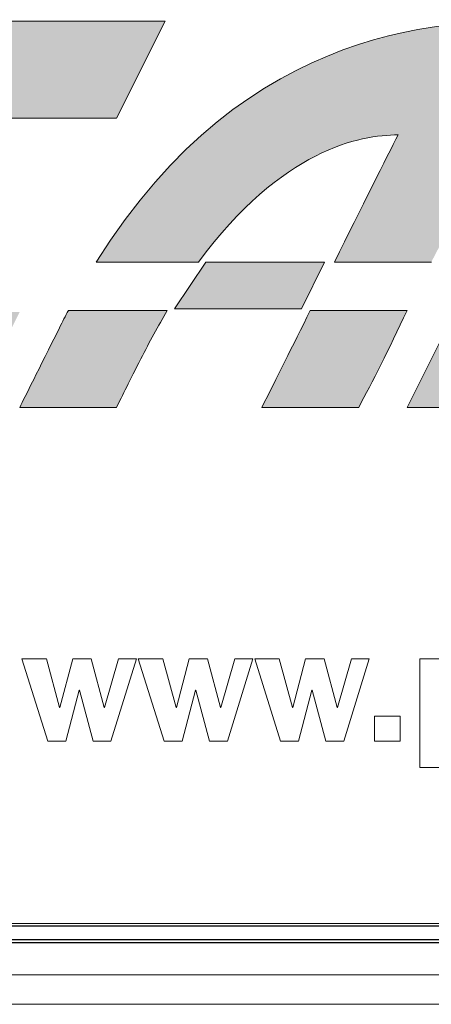
# Model space of a CAD drawing. Units: millimetres. Extents: x 4627 to 5572, y 1615 to 2761.
# Drawn here: x 4836 to 4836, y 1646 to 1648 of the extents above; entities that cross this region are included whole.
import ezdxf

# ---------------------------------------------------------------- set-up
doc = ezdxf.new("R2010")
doc.units = ezdxf.units.MM

msp = doc.modelspace()

# ---------------------------------------------------------------- hatches: boundary and pattern name
at = {"true_color": 0x2776bb}
h = msp.add_hatch(color=152, dxfattribs=at)
edge = h.paths.add_edge_path()
edge.add_spline(control_points=[(4835.4994, 1647.618), (4835.4384, 1647.618), (4835.3881, 1647.5828), (4835.3618, 1647.5304)], knot_values=[3, 3, 3, 3, 4, 4, 4, 4], degree=3, periodic=0)
edge.add_spline(control_points=[(4835.3618, 1647.5304), (4835.3408, 1647.4882), (4835.246, 1647.2986), (4835.225, 1647.2565)], knot_values=[2, 2, 2, 2, 3, 3, 3, 3], degree=3, periodic=0)
edge.add_spline(control_points=[(4835.225, 1647.2565), (4835.1983, 1647.2032), (4835.217, 1647.1689), (4835.2772, 1647.1689)], knot_values=[1, 1, 1, 1, 2, 2, 2, 2], degree=3, periodic=0)
edge.add_line((4835.2772, 1647.1689), (4835.5741, 1647.1689))
edge.add_line((4835.5741, 1647.1689), (4835.6303, 1647.2812))
edge.add_line((4835.6303, 1647.2812), (4835.3672, 1647.2812))
edge.add_spline(control_points=[(4835.3672, 1647.2812), (4835.3559, 1647.2812), (4835.3537, 1647.2894), (4835.3585, 1647.2989)], knot_values=[9, 9, 9, 9, 10, 10, 10, 10], degree=3, periodic=0)
edge.add_spline(control_points=[(4835.3585, 1647.2989), (4835.3626, 1647.3071), (4835.4499, 1647.4817), (4835.4542, 1647.4904)], knot_values=[8, 8, 8, 8, 9, 9, 9, 9], degree=3, periodic=0)
edge.add_spline(control_points=[(4835.4542, 1647.4904), (4835.4586, 1647.4992), (4835.4702, 1647.5057), (4835.479, 1647.5057)], knot_values=[7, 7, 7, 7, 8, 8, 8, 8], degree=3, periodic=0)
edge.add_line((4835.479, 1647.5057), (4835.7425, 1647.5057))
edge.add_line((4835.7425, 1647.5057), (4835.7988, 1647.618))
edge.add_line((4835.7988, 1647.618), (4835.4994, 1647.618))
h = msp.add_hatch(color=152, dxfattribs=at)
edge = h.paths.add_edge_path()
edge.add_spline(control_points=[(4836.2479, 1647.6199), (4836.1298, 1647.6199), (4835.8948, 1647.6199), (4835.719, 1647.3391)], knot_values=[4, 4, 4, 4, 5, 5, 5, 5], degree=3, periodic=0)
edge.add_line((4835.719, 1647.3391), (4835.8374, 1647.3391))
edge.add_spline(control_points=[(4835.8374, 1647.3391), (4835.9347, 1647.4701), (4836.025, 1647.4864), (4836.0689, 1647.4864)], knot_values=[0, 0, 0, 0, 1, 1, 1, 1], degree=3, periodic=0)
edge.add_spline(control_points=[(4836.0689, 1647.4864), (4836.0563, 1647.4613), (4836.026, 1647.4015), (4835.9952, 1647.3391)], knot_values=[1, 1, 1, 1, 2, 2, 2, 2], degree=3, periodic=0)
edge.add_line((4835.9952, 1647.3391), (4836.1075, 1647.3391))
edge.add_spline(control_points=[(4836.1075, 1647.3391), (4836.1596, 1647.4389), (4836.2213, 1647.5668), (4836.2479, 1647.6199)], knot_values=[3, 3, 3, 3, 4, 4, 4, 4], degree=3, periodic=0)
h.paths.add_polyline_path([(4835.9571, 1647.2848), (4835.9835, 1647.3389), (4835.846, 1647.3389), (4835.8099, 1647.2848)])
edge = h.paths.add_edge_path()
edge.add_spline(control_points=[(4835.6868, 1647.283), (4835.6833, 1647.2767), (4835.6798, 1647.2698), (4835.6765, 1647.263)], knot_values=[0, 0, 0, 0, 1, 1, 1, 1], degree=3, periodic=0)
edge.add_spline(control_points=[(4835.6765, 1647.263), (4835.6519, 1647.2139), (4835.6365, 1647.1831), (4835.6303, 1647.1707)], knot_values=[1, 1, 1, 1, 2, 2, 2, 2], degree=3, periodic=0)
edge.add_line((4835.6303, 1647.1707), (4835.7425, 1647.1707))
edge.add_spline(control_points=[(4835.7425, 1647.1707), (4835.749, 1647.1837), (4835.7584, 1647.2024), (4835.7707, 1647.2268)], knot_values=[3, 3, 3, 3, 4, 4, 4, 4], degree=3, periodic=0)
edge.add_spline(control_points=[(4835.7707, 1647.2268), (4835.7808, 1647.2471), (4835.7909, 1647.2643), (4835.8011, 1647.283)], knot_values=[4, 4, 4, 4, 5, 5, 5, 5], degree=3, periodic=0)
edge.add_line((4835.8011, 1647.283), (4835.6868, 1647.283))
edge = h.paths.add_edge_path()
edge.add_spline(control_points=[(4835.9671, 1647.283), (4835.9466, 1647.2414), (4835.9279, 1647.204), (4835.9111, 1647.1707)], knot_values=[0.498814, 0.498814, 0.498814, 0.498814, 0.499046, 0.499046, 0.499046, 0.499046], degree=3, periodic=0)
edge.add_line((4835.9111, 1647.1707), (4836.0233, 1647.1707))
edge.add_spline(control_points=[(4836.0233, 1647.1707), (4836.0391, 1647.1998), (4836.0578, 1647.2372), (4836.0794, 1647.283)], knot_values=[0.5006, 0.5006, 0.5006, 0.5006, 0.500924, 0.500924, 0.500924, 0.500924], degree=3, periodic=0)
edge.add_line((4836.0794, 1647.283), (4835.9671, 1647.283))
h.paths.add_polyline_path([(4836.2479, 1647.283), (4836.1356, 1647.283), (4836.0794, 1647.1707), (4836.1918, 1647.1707)])

# ---------------------------------------------------------------- linework, layer by layer
at = {"color": 7, "linetype": 'Continuous', "lineweight": 15}
for p, q in [((4835.7988, 1647.618, -17.0732), (4835.4994, 1647.618, -17.0732)), ((4835.7425, 1647.5057, -17.0732), (4835.7988, 1647.618, -17.0732)), ((4835.479, 1647.5057, -17.0732), (4835.7425, 1647.5057, -17.0732)), ((4835.719, 1647.3391, -17.0732), (4835.8374, 1647.3391, -17.0732)), ((4835.846, 1647.3389, -17.0732), (4835.8099, 1647.2848, -17.0732)), ((4835.9835, 1647.3389, -17.0732), (4835.846, 1647.3389, -17.0732)), ((4835.9571, 1647.2848, -17.0732), (4835.9835, 1647.3389, -17.0732)), ((4835.9952, 1647.3391, -17.0732), (4836.1075, 1647.3391, -17.0732)), ((4835.8011, 1647.283, -17.0732), (4835.6868, 1647.283, -17.0732)), ((4835.8099, 1647.2848, -17.0732), (4835.9571, 1647.2848, -17.0732)), ((4836.0794, 1647.283, -17.0732), (4835.9671, 1647.283, -17.0732)), ((4836.1356, 1647.283, -17.0732), (4836.0794, 1647.1707, -17.0732)), ((4835.6303, 1647.1707, -17.0732), (4835.7425, 1647.1707, -17.0732)), ((4835.9111, 1647.1707, -17.0732), (4836.0233, 1647.1707, -17.0732)), ((4836.0794, 1647.1707, -17.0732), (4836.1918, 1647.1707, -17.0732)), ((4835.6328, 1646.8792, -17.0732), (4835.6629, 1646.7839, -17.0732)), ((4835.6612, 1646.8792, -17.0732), (4835.6328, 1646.8792, -17.0732)), ((4835.6765, 1646.8228, -17.0732), (4835.6612, 1646.8792, -17.0732)), ((4835.6918, 1646.8792, -17.0732), (4835.6769, 1646.8228, -17.0732)), ((4835.7131, 1646.8792, -17.0732), (4835.6918, 1646.8792, -17.0732)), ((4835.7283, 1646.8228, -17.0732), (4835.7131, 1646.8792, -17.0732)), ((4835.7449, 1646.8792, -17.0732), (4835.7286, 1646.8228, -17.0732)), ((4835.7361, 1646.7839, -17.0732), (4835.7656, 1646.8792, -17.0732)), ((4835.7656, 1646.8792, -17.0732), (4835.7449, 1646.8792, -17.0732)), ((4835.7678, 1646.8792, -17.0732), (4835.7978, 1646.7839, -17.0732)), ((4835.7962, 1646.8792, -17.0732), (4835.7678, 1646.8792, -17.0732)), ((4835.8115, 1646.8228, -17.0732), (4835.7962, 1646.8792, -17.0732)), ((4835.8268, 1646.8792, -17.0732), (4835.8119, 1646.8228, -17.0732)), ((4835.8481, 1646.8792, -17.0732), (4835.8268, 1646.8792, -17.0732)), ((4835.8632, 1646.8228, -17.0732), (4835.8481, 1646.8792, -17.0732)), ((4835.8798, 1646.8792, -17.0732), (4835.8636, 1646.8228, -17.0732)), ((4835.8711, 1646.7839, -17.0732), (4835.9006, 1646.8792, -17.0732)), ((4835.9006, 1646.8792, -17.0732), (4835.8798, 1646.8792, -17.0732)), ((4835.9028, 1646.8792, -17.0732), (4835.9328, 1646.7839, -17.0732)), ((4835.9311, 1646.8792, -17.0732), (4835.9028, 1646.8792, -17.0732)), ((4835.9465, 1646.8228, -17.0732), (4835.9311, 1646.8792, -17.0732)), ((4835.9618, 1646.8792, -17.0732), (4835.9468, 1646.8228, -17.0732)), ((4835.9831, 1646.8792, -17.0732), (4835.9618, 1646.8792, -17.0732)), ((4835.9982, 1646.8228, -17.0732), (4835.9831, 1646.8792, -17.0732)), ((4836.0148, 1646.8792, -17.0732), (4835.9986, 1646.8228, -17.0732)), ((4836.006, 1646.7839, -17.0732), (4836.0356, 1646.8792, -17.0732)), ((4836.0356, 1646.8792, -17.0732), (4836.0148, 1646.8792, -17.0732)), ((4836.0943, 1646.8792, -17.0732), (4836.0943, 1646.7533, -17.0732)), ((4836.1201, 1646.8792, -17.0732), (4836.0943, 1646.8792, -17.0732)), ((4835.6836, 1646.7839, -17.0732), (4835.6991, 1646.8431, -17.0732)), ((4835.6991, 1646.8431, -17.0732), (4835.6995, 1646.8431, -17.0732)), ((4835.6995, 1646.8431, -17.0732), (4835.7154, 1646.7839, -17.0732)), ((4835.8186, 1646.7839, -17.0732), (4835.8341, 1646.8431, -17.0732)), ((4835.8341, 1646.8431, -17.0732), (4835.8345, 1646.8431, -17.0732)), ((4835.8345, 1646.8431, -17.0732), (4835.8504, 1646.7839, -17.0732)), ((4835.9536, 1646.7839, -17.0732), (4835.9691, 1646.8431, -17.0732)), ((4835.9691, 1646.8431, -17.0732), (4835.9694, 1646.8431, -17.0732)), ((4835.9694, 1646.8431, -17.0732), (4835.9853, 1646.7839, -17.0732)), ((4835.6769, 1646.8228, -17.0732), (4835.6765, 1646.8228, -17.0732)), ((4835.7286, 1646.8228, -17.0732), (4835.7283, 1646.8228, -17.0732)), ((4835.8119, 1646.8228, -17.0732), (4835.8115, 1646.8228, -17.0732)), ((4835.8636, 1646.8228, -17.0732), (4835.8632, 1646.8228, -17.0732)), ((4835.9468, 1646.8228, -17.0732), (4835.9465, 1646.8228, -17.0732)), ((4835.9986, 1646.8228, -17.0732), (4835.9982, 1646.8228, -17.0732)), ((4836.0417, 1646.8129, -17.0732), (4836.0417, 1646.7839, -17.0732)), ((4836.0713, 1646.8129, -17.0732), (4836.0417, 1646.8129, -17.0732)), ((4836.0713, 1646.7839, -17.0732), (4836.0713, 1646.8129, -17.0732)), ((4835.6629, 1646.7839, -17.0732), (4835.6836, 1646.7839, -17.0732)), ((4835.7154, 1646.7839, -17.0732), (4835.7361, 1646.7839, -17.0732)), ((4835.7978, 1646.7839, -17.0732), (4835.8186, 1646.7839, -17.0732)), ((4835.8504, 1646.7839, -17.0732), (4835.8711, 1646.7839, -17.0732)), ((4835.9328, 1646.7839, -17.0732), (4835.9536, 1646.7839, -17.0732)), ((4835.9853, 1646.7839, -17.0732), (4836.006, 1646.7839, -17.0732)), ((4836.0417, 1646.7839, -17.0732), (4836.0713, 1646.7839, -17.0732)), ((4836.0943, 1646.7533, -17.0732), (4836.1221, 1646.7533, -17.0732)), ((4833.1536, 1646.5726, -17.0732), (4837.1982, 1646.5726, -17.0732)), ((4833.1503, 1646.513, -17.0732), (4837.2012, 1646.513, -17.0732)), ((4833.1485, 1646.479, -17.0732), (4837.2099, 1646.479, -17.0732))]:
    msp.add_line(p, q, dxfattribs=at)
at = {"color": 7, "linetype": 'Continuous'}
for p, q in [((4837.2042, 1646.5696, -17.0732), (4833.1722, 1646.5696, -17.0732)), ((4833.1576, 1646.554, -17.0732), (4837.2189, 1646.554, -17.0732)), ((4833.1576, 1646.5506, -17.0732), (4837.2189, 1646.5506, -17.0732))]:
    msp.add_line(p, q, dxfattribs=at)
at = {"color": 7, "linetype": 'Continuous', "lineweight": 15}
for points in [[(4836.2479, 1647.6199, -17.0732), (4836.1298, 1647.6199, -17.0732), (4835.8948, 1647.6199, -17.0732), (4835.719, 1647.3391, -17.0732)], [(4835.8374, 1647.3391, -17.0732), (4835.9347, 1647.4701, -17.0732), (4836.025, 1647.4864, -17.0732), (4836.0689, 1647.4864, -17.0732)], [(4836.0689, 1647.4864, -17.0732), (4836.0563, 1647.4613, -17.0732), (4836.026, 1647.4015, -17.0732), (4835.9952, 1647.3391, -17.0732)], [(4835.6868, 1647.283, -17.0732), (4835.6833, 1647.2767, -17.0732), (4835.6798, 1647.2698, -17.0732), (4835.6765, 1647.263, -17.0732)], [(4835.7707, 1647.2268, -17.0732), (4835.7808, 1647.2471, -17.0732), (4835.7909, 1647.2643, -17.0732), (4835.8011, 1647.283, -17.0732)], [(4835.9671, 1647.283, -17.0732), (4835.9466, 1647.2414, -17.0732), (4835.9279, 1647.204, -17.0732), (4835.9111, 1647.1707, -17.0732)], [(4836.0233, 1647.1707, -17.0732), (4836.0391, 1647.1998, -17.0732), (4836.0578, 1647.2372, -17.0732), (4836.0794, 1647.283, -17.0732)], [(4835.6765, 1647.263, -17.0732), (4835.6519, 1647.2139, -17.0732), (4835.6365, 1647.1831, -17.0732), (4835.6303, 1647.1707, -17.0732)], [(4835.7425, 1647.1707, -17.0732), (4835.749, 1647.1837, -17.0732), (4835.7584, 1647.2024, -17.0732), (4835.7707, 1647.2268, -17.0732)]]:
    msp.add_open_spline(points, degree=3, dxfattribs=at)

doc.saveas('drawing.dxf')
